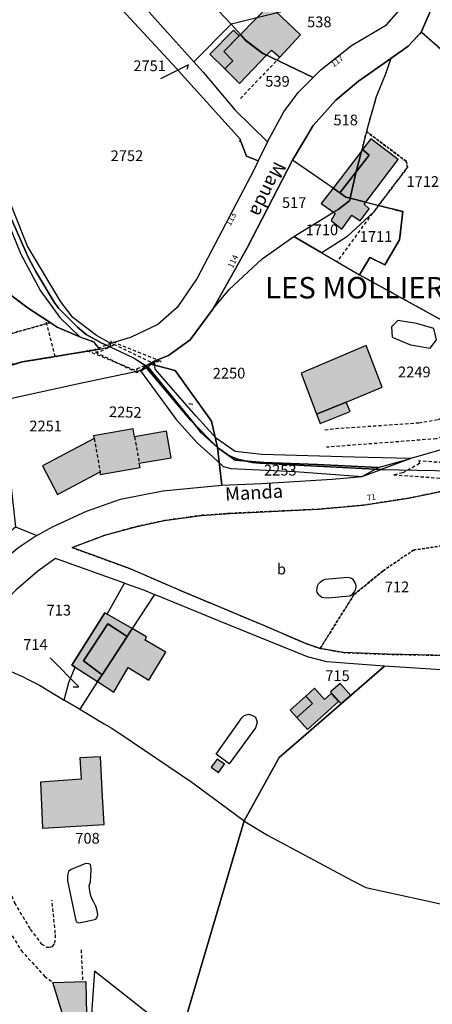
# Model space of a CAD drawing. Units: metres. Extents: x 1037974 to 1041622, y 6302689 to 6306272.
# Drawn here: x 1039551 to 1039628, y 6304956 to 6305139 of the extents above; entities that cross this region are included whole.
import ezdxf
from ezdxf.enums import TextEntityAlignment as Align

# ---------------------------------------------------------------- set-up
doc = ezdxf.new("R2010")
doc.units = ezdxf.units.M
doc.linetypes.add('TOPO1', pattern=[1, 0.6, -0.4])
doc.linetypes.add('TOPO4', pattern=[0.8, 0.5, -0.3])
for name, color, linetype in [('ig_cad_bati_dur', 152, 'CONTINUOUS'), ('ig_cad_bati_dur_hach', 24, 'CONTINUOUS'), ('ig_cad_bati_leger', 215, 'CONTINUOUS'), ('ig_cad_bati_leger_hach', 243, 'CONTINUOUS'), ('ig_cad_detail_lineaire', 252, 'TOPO1'), ('ig_cad_fleche_de_rattachement', 3, 'CONTINUOUS'), ('ig_cad_hydro', 140, 'CONTINUOUS'), ('ig_cad_lieudit', 7, 'ByLayer'), ('ig_cad_lieudit_texte', 210, 'CONTINUOUS'), ('ig_cad_nom_voie', 8, 'CONTINUOUS'), ('ig_cad_numero_voie', 40, 'CONTINUOUS'), ('ig_cad_parcel', 3, 'CONTINUOUS'), ('ig_cad_parcel_num', 3, 'CONTINUOUS'), ('ig_cad_piscine_etang_bassin', 4, 'CONTINUOUS'), ('ig_cad_sfisc', 2, 'TOPO4'), ('ig_cad_sfisc_texte', 2, 'CONTINUOUS')]:
    doc.layers.add(name, color=color, linetype=linetype)
doc.styles.add('Times New Roman', font='times.ttf')

msp = doc.modelspace()

# ---------------------------------------------------------------- hatches: boundary and pattern name
at = {"layer": 'ig_cad_bati_dur_hach'}
for points in [[(1039597.28, 6305142.04), (1039591.93, 6305136.55), (1039592.78, 6305135.52), (1039596.1, 6305133.03), (1039596.75, 6305132.72), (1039597.67, 6305133.69), (1039599.24, 6305132.34), (1039603.11, 6305136.49)], [(1039596.75, 6305132.72), (1039591.76, 6305127.45), (1039588.99, 6305130.18), (1039590.47, 6305131.69), (1039588.8, 6305133.4), (1039591.89, 6305136.56), (1039592.79, 6305135.57), (1039596.01, 6305133.09)], [(1039615.24, 6305105.37), (1039621.23, 6305113.3), (1039616.15, 6305117.15), (1039614.63, 6305115.15), (1039615.85, 6305114.13), (1039613.43, 6305111.01), (1039613.24, 6305110.26), (1039612.32, 6305106.11)], [(1039612.32, 6305106.11), (1039613.24, 6305110.26), (1039613.43, 6305111.01), (1039610.41, 6305107.11), (1039611.54, 6305106.32)], [(1039609.25, 6305103.49), (1039610.07, 6305103.98), (1039612.21, 6305105.61), (1039612.32, 6305106.11), (1039611.54, 6305106.32), (1039610.41, 6305107.11), (1039609.14, 6305107.99), (1039606.94, 6305105.13)], [(1039609.25, 6305103.49), (1039609.55, 6305103.28), (1039608.79, 6305101.96), (1039610.76, 6305100.36), (1039612.62, 6305102.94), (1039614.16, 6305101.86), (1039615.87, 6305104.1), (1039614.93, 6305104.97), (1039615.24, 6305105.37), (1039612.32, 6305106.11), (1039612.21, 6305105.61), (1039610.07, 6305103.98)], [(1039606.06, 6305065.88), (1039611.6, 6305068.16), (1039618.3, 6305070.9), (1039615.3, 6305078.67), (1039603.2, 6305073.56)], [(1039565.82, 6305055.17), (1039565.83, 6305054.66), (1039573.22, 6305055.96), (1039573.08, 6305056.75), (1039578.99, 6305057.78), (1039578.13, 6305062.71), (1039572.22, 6305061.67), (1039571.96, 6305063.15), (1039564.57, 6305061.85), (1039564.68, 6305061.35), (1039555.06, 6305056.26), (1039557.86, 6305050.95)], [(1039566.16, 6305017.37), (1039570.81, 6305024.51), (1039567.2, 6305026.84), (1039562.69, 6305019.95)], [(1039565.33, 6305016.1), (1039568.32, 6305014.17), (1039571.02, 6305018.71), (1039574.84, 6305016.37), (1039578.04, 6305021.6), (1039574.16, 6305023.82), (1039574.42, 6305024.46), (1039571.77, 6305025.98), (1039570.81, 6305024.51), (1039566.16, 6305017.37)], [(1039610.47, 6305015.78), (1039608.68, 6305014.18), (1039610.64, 6305011.98), (1039612.46, 6305013.54)], [(1039605.29, 6305012.02), (1039604.06, 6305013.42), (1039605.7, 6305014.87), (1039607.56, 6305012.78), (1039608.81, 6305013.89), (1039610.16, 6305012.38), (1039604.39, 6305007.17), (1039602.38, 6305009.43)], [(1039565.88, 6305002.12), (1039562.01, 6305001.94), (1039562.26, 6304997.93), (1039554.68, 6304997.37), (1039555.07, 6304988.82), (1039566.57, 6304989.52), (1039566.24, 6304994.74)], [(1039587.57, 6305001.7), (1039586.48, 6305000.17), (1039587.82, 6304999.18), (1039588.91, 6305000.71)]]:
    msp.add_hatch(color=256, dxfattribs=at).paths.add_polyline_path(points)
at = {"layer": 'ig_cad_bati_leger_hach'}
for points in [[(1039591.69, 6305136.35), (1039590.62, 6305137.41), (1039586.2, 6305132.92), (1039588.99, 6305130.18), (1039590.48, 6305131.69), (1039588.8, 6305133.4)], [(1039609.14, 6305107.99), (1039610.41, 6305107.11), (1039613.43, 6305111.01), (1039614.42, 6305114.89)], [(1039614.42, 6305114.89), (1039613.43, 6305111.01), (1039615.85, 6305114.13), (1039614.63, 6305115.15)], [(1039606.06, 6305065.88), (1039606.73, 6305064.16), (1039612.35, 6305066.4), (1039611.6, 6305068.16)], [(1039567.09, 6305028.67), (1039566.66, 6305028.91), (1039560.56, 6305019.19), (1039561.14, 6305018.82), (1039565.33, 6305016.1), (1039566.16, 6305017.37), (1039562.69, 6305019.95), (1039567.2, 6305026.84), (1039570.81, 6305024.51), (1039571.77, 6305025.98)], [(1039604.06, 6305013.42), (1039605.29, 6305012.02), (1039602.38, 6305009.43), (1039601.14, 6305010.82)], [(1039563.12, 6304960.29), (1039563.29, 6304954.07), (1039558.73, 6304954.44), (1039557.01, 6304960.11)]]:
    msp.add_hatch(color=256, dxfattribs=at).paths.add_polyline_path(points)

# ---------------------------------------------------------------- linework, layer by layer
at = {"layer": 'ig_cad_bati_dur'}
for points in [[(1039597.28, 6305142.04), (1039591.93, 6305136.55), (1039592.78, 6305135.52), (1039596.1, 6305133.03), (1039596.75, 6305132.72), (1039597.67, 6305133.69), (1039599.24, 6305132.34), (1039603.11, 6305136.49)], [(1039596.75, 6305132.72), (1039591.76, 6305127.45), (1039588.99, 6305130.18), (1039590.47, 6305131.69), (1039588.8, 6305133.4), (1039591.89, 6305136.56), (1039592.79, 6305135.57), (1039596.01, 6305133.09)], [(1039615.24, 6305105.37), (1039621.23, 6305113.3), (1039616.15, 6305117.15), (1039614.63, 6305115.15), (1039615.85, 6305114.13), (1039613.43, 6305111.01), (1039613.24, 6305110.26), (1039612.32, 6305106.11)], [(1039612.32, 6305106.11), (1039613.24, 6305110.26), (1039613.43, 6305111.01), (1039610.41, 6305107.11), (1039611.54, 6305106.32)], [(1039609.25, 6305103.49), (1039610.07, 6305103.98), (1039612.21, 6305105.61), (1039612.32, 6305106.11), (1039611.54, 6305106.32), (1039610.41, 6305107.11), (1039609.14, 6305107.99), (1039606.94, 6305105.13)], [(1039609.25, 6305103.49), (1039609.55, 6305103.28), (1039608.79, 6305101.96), (1039610.76, 6305100.36), (1039612.62, 6305102.94), (1039614.16, 6305101.86), (1039615.87, 6305104.1), (1039614.93, 6305104.97), (1039615.24, 6305105.37), (1039612.32, 6305106.11), (1039612.21, 6305105.61), (1039610.07, 6305103.98)], [(1039606.06, 6305065.88), (1039611.6, 6305068.16), (1039618.3, 6305070.9), (1039615.3, 6305078.67), (1039603.2, 6305073.56)], [(1039565.82, 6305055.17), (1039565.83, 6305054.66), (1039573.22, 6305055.96), (1039573.08, 6305056.75), (1039578.99, 6305057.78), (1039578.13, 6305062.71), (1039572.22, 6305061.67), (1039571.96, 6305063.15), (1039564.57, 6305061.85), (1039564.68, 6305061.35), (1039555.06, 6305056.26), (1039557.86, 6305050.95)], [(1039566.16, 6305017.37), (1039570.81, 6305024.51), (1039567.2, 6305026.84), (1039562.69, 6305019.95)], [(1039565.33, 6305016.1), (1039568.32, 6305014.17), (1039571.02, 6305018.71), (1039574.84, 6305016.37), (1039578.04, 6305021.6), (1039574.16, 6305023.82), (1039574.42, 6305024.46), (1039571.77, 6305025.98), (1039570.81, 6305024.51), (1039566.16, 6305017.37)], [(1039610.47, 6305015.78), (1039608.68, 6305014.18), (1039610.64, 6305011.98), (1039612.46, 6305013.54)], [(1039605.29, 6305012.02), (1039604.06, 6305013.42), (1039605.7, 6305014.87), (1039607.56, 6305012.78), (1039608.81, 6305013.89), (1039610.16, 6305012.38), (1039604.39, 6305007.17), (1039602.38, 6305009.43)], [(1039565.88, 6305002.12), (1039562.01, 6305001.94), (1039562.26, 6304997.93), (1039554.68, 6304997.37), (1039555.07, 6304988.82), (1039566.57, 6304989.52), (1039566.24, 6304994.74)], [(1039587.57, 6305001.7), (1039586.48, 6305000.17), (1039587.82, 6304999.18), (1039588.91, 6305000.71)]]:
    msp.add_lwpolyline(points, close=True, dxfattribs=at)
at = {"layer": 'ig_cad_bati_leger'}
for points in [[(1039591.69, 6305136.35), (1039590.62, 6305137.41), (1039586.2, 6305132.92), (1039588.99, 6305130.18), (1039590.48, 6305131.69), (1039588.8, 6305133.4)], [(1039609.14, 6305107.99), (1039610.41, 6305107.11), (1039613.43, 6305111.01), (1039614.42, 6305114.89)], [(1039614.42, 6305114.89), (1039613.43, 6305111.01), (1039615.85, 6305114.13), (1039614.63, 6305115.15)], [(1039606.06, 6305065.88), (1039606.73, 6305064.16), (1039612.35, 6305066.4), (1039611.6, 6305068.16)], [(1039567.09, 6305028.67), (1039566.66, 6305028.91), (1039560.56, 6305019.19), (1039561.14, 6305018.82), (1039565.33, 6305016.1), (1039566.16, 6305017.37), (1039562.69, 6305019.95), (1039567.2, 6305026.84), (1039570.81, 6305024.51), (1039571.77, 6305025.98)], [(1039604.06, 6305013.42), (1039605.29, 6305012.02), (1039602.38, 6305009.43), (1039601.14, 6305010.82)], [(1039563.12, 6304960.29), (1039563.29, 6304954.07), (1039558.73, 6304954.44), (1039557.01, 6304960.11)]]:
    msp.add_lwpolyline(points, close=True, dxfattribs=at)
at = {"layer": 'ig_cad_detail_lineaire'}
for points in [[(1039599.24, 6305132.34), (1039591.84, 6305124.62)], [(1039617.07, 6305104.11), (1039609.85, 6305094.25)], [(1039551.65, 6305075.67), (1039546.85, 6305074.7), (1039522.27, 6305068.59), (1039517.73, 6305067.85), (1039513.17, 6305067.94), (1039510.21, 6305068.6), (1039508.31, 6305070.25), (1039507.02, 6305072.26), (1039506.65, 6305074.82), (1039507, 6305077.16), (1039510.52, 6305085.95), (1039511.03, 6305088.66), (1039510.77, 6305090.3), (1039509.79, 6305091.5), (1039507.3, 6305092.27), (1039502.74, 6305092.51), (1039499.85, 6305091.71), (1039496.47, 6305090.22), (1039494.84, 6305089.14), (1039495.68, 6305086.14), (1039494.16, 6305084.38)], [(1039607.62, 6305063), (1039609.6, 6305063.22), (1039625.04, 6305064.29), (1039628.78, 6305064.91), (1039631.11, 6305066.36), (1039635.68, 6305070.93), (1039654.31, 6305089.15)], [(1039653.99, 6305085.49), (1039650.3, 6305081.84), (1039638.88, 6305069.92), (1039631.32, 6305062.45), (1039628.34, 6305061.31), (1039607.89, 6305059.74)], [(1039557.45, 6305076.62), (1039555.69, 6305083.47)], [(1039572.22, 6305061.67), (1039573.08, 6305056.75)], [(1039564.68, 6305061.35), (1039565.82, 6305055.17)], [(1039539.61, 6305002.15), (1039542.07, 6304995.66), (1039543.74, 6304990.8), (1039545.98, 6304985.33), (1039548.71, 6304978.1), (1039549.84, 6304974.92), (1039552.81, 6304970.02), (1039554.85, 6304967.29), (1039555.82, 6304966.67), (1039556.34, 6304966.67), (1039556.92, 6304966.78), (1039557.37, 6304967.39), (1039557.51, 6304968.42), (1039557.46, 6304969.27), (1039556.84, 6304975.45)], [(1039539.78, 6304992.77), (1039543.8, 6304982.17), (1039547.89, 6304971.34), (1039551.09, 6304966.07), (1039555.44, 6304961.28), (1039557.01, 6304960.11)], [(1039562.59, 6304960.58), (1039562.31, 6304966.5)]]:
    msp.add_lwpolyline(points, dxfattribs=at)
for points in [[(1039572.66, 6305073.95), (1039572.66, 6305074.38), (1039576.04, 6305075.7), (1039577.14, 6305075.69), (1039567.8, 6305079.5), (1039567.8, 6305079.06), (1039564.41, 6305077.75), (1039563.31, 6305077.75)], [(1039564.91, 6305077.43), (1039572.83, 6305073.59), (1039572.83, 6305073.88), (1039575.51, 6305075.15), (1039576.12, 6305075.15), (1039568.2, 6305078.98), (1039568.2, 6305078.69), (1039565.51, 6305077.42)], [(1039636.74, 6305053.45), (1039636.64, 6305053.94), (1039639.79, 6305055.67), (1039641.46, 6305056.04), (1039625.13, 6305057.18), (1039625.24, 6305056.7), (1039622.1, 6305054.96), (1039620.43, 6305054.61)]]:
    msp.add_lwpolyline(points, close=True, dxfattribs=at)
at = {"layer": 'ig_cad_fleche_de_rattachement'}
for points in [[(1039581.98, 6305130.13), (1039582.23, 6305130.91), (1039577, 6305128.34)], [(1039582.3, 6305067.87), (1039583.06, 6305067.74)], [(1039560.77, 6305015.14), (1039561.84, 6305015.14), (1039556.5, 6305020.55)]]:
    msp.add_lwpolyline(points, dxfattribs=at)
at = {"layer": 'ig_cad_hydro'}
for points in [[(1039531.89, 6305145.12), (1039539.35, 6305138.01), (1039541.12, 6305127.98), (1039542.67, 6305119.99), (1039543.33, 6305117.53), (1039546.04, 6305110.1), (1039548.31, 6305104.42), (1039552.46, 6305095.03), (1039553.83, 6305092.46), (1039557.23, 6305086.75), (1039558.04, 6305085.65), (1039561.56, 6305082.07), (1039563.18, 6305080.76), (1039566.12, 6305079.11), (1039567.68, 6305078.41), (1039567.77, 6305079.08), (1039565.12, 6305080.57), (1039560.72, 6305083.9), (1039558.46, 6305086.79), (1039552.29, 6305097.19), (1039549.74, 6305103.54), (1039543.99, 6305118.69), (1039540.15, 6305138.24), (1039530.73, 6305147.44)], [(1039546.56, 6305106.56), (1039551.06, 6305095.69), (1039554.69, 6305088.84), (1039558.27, 6305083.91), (1039562.04, 6305080.27), (1039564.59, 6305079.37), (1039565.7, 6305077.98), (1039567.68, 6305078.41), (1039566.12, 6305079.11), (1039563.18, 6305080.76), (1039561.56, 6305082.07), (1039558.04, 6305085.65), (1039557.23, 6305086.75), (1039553.83, 6305092.46), (1039552.46, 6305095.03), (1039548.31, 6305104.42)]]:
    msp.add_lwpolyline(points, dxfattribs=at)
for points in [[(1039574.16, 6305074.81), (1039573.31, 6305073.95), (1039579.94, 6305064.88), (1039583.92, 6305060.5), (1039586.76, 6305057.97), (1039588.7, 6305056.18), (1039590.09, 6305055.78), (1039602.1, 6305055.22), (1039614.58, 6305054.3), (1039617.51, 6305055.97), (1039606.25, 6305056.52), (1039596.25, 6305056.91), (1039590.9, 6305057.36), (1039587.66, 6305059.69), (1039582.65, 6305064.73)], [(1039617.51, 6305055.97), (1039623.61, 6305057.62), (1039613.06, 6305057.92), (1039595.87, 6305058.36), (1039590.94, 6305058.93), (1039587.47, 6305061.36), (1039583.61, 6305065.57), (1039576.01, 6305074.25), (1039575.84, 6305075.75), (1039574.16, 6305074.81), (1039582.65, 6305064.73), (1039587.66, 6305059.69), (1039590.9, 6305057.36), (1039596.25, 6305056.91), (1039606.25, 6305056.52)]]:
    msp.add_lwpolyline(points, close=True, dxfattribs=at)
at = {"layer": 'ig_cad_lieudit'}
for points in [[(1039548.31, 6305104.42), (1039552.46, 6305095.03), (1039553.83, 6305092.46), (1039557.23, 6305086.75), (1039558.04, 6305085.65), (1039561.56, 6305082.07), (1039563.18, 6305080.76), (1039566.12, 6305079.11), (1039567.68, 6305078.41), (1039572.12, 6305076.35), (1039574.33, 6305074.9), (1039575.84, 6305075.75), (1039578.53, 6305076.83), (1039582.56, 6305079.76), (1039586.78, 6305085.47), (1039593.13, 6305096.87), (1039601.62, 6305113.21), (1039605.44, 6305119.65), (1039609.65, 6305124.37), (1039613.86, 6305127.89), (1039619.88, 6305132.1), (1039623.11, 6305134.38), (1039625.53, 6305137.04), (1039627.6, 6305141.67)], [(1039627.6, 6305141.67), (1039625.53, 6305137.04), (1039623.11, 6305134.38), (1039619.88, 6305132.1), (1039613.86, 6305127.89), (1039609.65, 6305124.37), (1039605.44, 6305119.65), (1039601.62, 6305113.21), (1039593.13, 6305096.87), (1039586.78, 6305085.47), (1039582.56, 6305079.76), (1039578.53, 6305076.83), (1039575.84, 6305075.75), (1039574.66, 6305074.68), (1039583.95, 6305063.3), (1039584.54, 6305062.46), (1039587.66, 6305059.67), (1039589.53, 6305058.31), (1039590.28, 6305057.93), (1039591.45, 6305057.53), (1039592.74, 6305057.2), (1039594.11, 6305056.91), (1039595.45, 6305056.77), (1039618.07, 6305055.59), (1039638.31, 6305055.21)], [(1039544.57, 6305073.63), (1039551.31, 6305075.61), (1039565.29, 6305077.92), (1039565.7, 6305077.98), (1039567.68, 6305078.41), (1039566.12, 6305079.11), (1039563.18, 6305080.76), (1039561.56, 6305082.07), (1039558.04, 6305085.65), (1039557.23, 6305086.75), (1039553.83, 6305092.46), (1039552.46, 6305095.03), (1039548.31, 6305104.42)], [(1039544.57, 6305073.63), (1039551.31, 6305075.61), (1039565.29, 6305077.92), (1039565.7, 6305077.98), (1039567.68, 6305078.41), (1039572.12, 6305076.35), (1039574.66, 6305074.68), (1039583.95, 6305063.3), (1039584.54, 6305062.46), (1039587.66, 6305059.67), (1039589.53, 6305058.31), (1039590.28, 6305057.93), (1039591.45, 6305057.53), (1039592.74, 6305057.2), (1039594.11, 6305056.91), (1039595.45, 6305056.77), (1039618.07, 6305055.59), (1039638.31, 6305055.21)]]:
    msp.add_lwpolyline(points, dxfattribs=at)
at = {"layer": 'ig_cad_parcel'}
for points in [[(1039614.09, 6305149.83), (1039617.81, 6305145.32), (1039599.79, 6305140.88), (1039598.79, 6305140.63), (1039598.03, 6305140.45), (1039594.95, 6305139.68), (1039591.21, 6305138.75), (1039590.16, 6305138.49), (1039580.06, 6305149.24), (1039582.11, 6305150.41), (1039586.82, 6305150.95), (1039595.57, 6305151.35), (1039603.99, 6305150.9)], [(1039590.16, 6305138.49), (1039580.06, 6305149.24), (1039576.14, 6305147), (1039572.07, 6305143.99), (1039583.22, 6305131.52)], [(1039644.37, 6305133.47), (1039641.07, 6305130.32), (1039637.55, 6305126.45), (1039625.53, 6305137.04), (1039627.6, 6305141.67), (1039634.12, 6305145.34), (1039638.06, 6305146.29), (1039638.43, 6305140.06), (1039640.78, 6305141.1)], [(1039595.2, 6305113.03), (1039593.02, 6305113.91), (1039592, 6305116.67), (1039591.79, 6305116.75), (1039591.9, 6305117.03), (1039579.28, 6305131.05), (1039566.65, 6305144.72), (1039572.07, 6305143.99), (1039583.22, 6305131.52), (1039585, 6305129.54), (1039590.9, 6305122.49), (1039596.92, 6305116.58)], [(1039621.39, 6305140.98), (1039617.81, 6305145.32), (1039599.79, 6305140.88), (1039598.79, 6305140.63), (1039598.03, 6305140.45), (1039594.95, 6305139.68), (1039591.21, 6305138.75), (1039590.16, 6305138.49), (1039591.89, 6305136.56), (1039592.79, 6305135.57), (1039596.01, 6305133.09), (1039597.59, 6305132.33), (1039605.45, 6305128.57), (1039606.87, 6305129.99), (1039612.59, 6305134.51), (1039619.09, 6305138.36)], [(1039605.45, 6305128.57), (1039597.59, 6305132.33), (1039596.01, 6305133.09), (1039592.79, 6305135.57), (1039591.89, 6305136.56), (1039590.16, 6305138.49), (1039583.22, 6305131.52), (1039585, 6305129.54), (1039590.9, 6305122.49), (1039596.92, 6305116.58), (1039599.96, 6305122.17), (1039602.65, 6305125.79)], [(1039617.61, 6305104.76), (1039622.1, 6305103.6), (1039621.53, 6305098.38), (1039618.8, 6305093.69), (1039616, 6305095.09), (1039614.07, 6305091.86), (1039633.65, 6305081.06), (1039638.62, 6305093.78), (1039637.8, 6305103.94), (1039636.73, 6305119.03), (1039641.07, 6305130.32), (1039637.55, 6305126.45), (1039625.53, 6305137.04), (1039623.11, 6305134.38), (1039619.88, 6305132.1), (1039618.82, 6305129.04), (1039617.18, 6305124.99), (1039615.65, 6305119.67), (1039615.34, 6305118.51), (1039614.42, 6305114.89), (1039613.43, 6305111.01), (1039613.24, 6305110.26), (1039612.32, 6305106.11), (1039615.24, 6305105.37)], [(1039613.43, 6305111.01), (1039610.41, 6305107.11), (1039609.14, 6305107.99), (1039601.62, 6305113.21), (1039605.44, 6305119.65), (1039609.65, 6305124.37), (1039613.86, 6305127.89), (1039619.88, 6305132.1), (1039618.82, 6305129.04), (1039617.18, 6305124.99), (1039615.65, 6305119.67), (1039615.34, 6305118.51), (1039614.42, 6305114.89)], [(1039536.98, 6305115.64), (1039541.58, 6305120.96), (1039541.87, 6305119.61), (1039543.62, 6305114.46), (1039546.56, 6305106.56), (1039551.06, 6305095.69), (1039554.69, 6305088.84), (1039558.27, 6305083.91), (1039562.04, 6305080.27), (1039557.82, 6305082.09), (1039556.51, 6305082.94), (1039552.38, 6305085.64), (1039548.11, 6305088.88), (1039545.18, 6305091.65), (1039543.7, 6305094.73), (1039540.01, 6305106.22), (1039537.67, 6305113.84)], [(1039586.78, 6305085.47), (1039589.79, 6305089.1), (1039595.93, 6305094.83), (1039601.85, 6305098.95), (1039609.25, 6305103.49), (1039610.07, 6305103.98), (1039612.21, 6305105.61), (1039612.32, 6305106.11), (1039613.24, 6305110.26), (1039613.43, 6305111.01), (1039610.41, 6305107.11), (1039609.14, 6305107.99), (1039601.62, 6305113.21), (1039593.13, 6305096.87)], [(1039601.85, 6305098.95), (1039609.25, 6305103.49), (1039610.07, 6305103.98), (1039612.21, 6305105.61), (1039612.32, 6305106.11), (1039615.24, 6305105.37), (1039617.61, 6305104.76), (1039616.68, 6305103.52), (1039611.69, 6305098.94), (1039607.05, 6305095.94)], [(1039614.07, 6305091.86), (1039616, 6305095.09), (1039618.8, 6305093.69), (1039621.53, 6305098.38), (1039622.1, 6305103.6), (1039617.61, 6305104.76), (1039616.68, 6305103.52), (1039611.69, 6305098.94), (1039607.05, 6305095.94)], [(1039550.04, 6305044.95), (1039553.99, 6305043.29), (1039556.95, 6305044.95), (1039563.27, 6305047.86), (1039569.59, 6305050.06), (1039577.44, 6305051.63), (1039582.62, 6305052.15), (1039588.46, 6305052.66), (1039587.66, 6305059.67), (1039584.54, 6305062.46), (1039583.95, 6305063.3), (1039574.66, 6305074.68), (1039573.54, 6305074.03), (1039561.55, 6305071.51), (1039549.37, 6305068.79), (1039543.7, 6305066.82), (1039548.77, 6305056.75)], [(1039575.26, 6305075.22), (1039579.78, 6305074), (1039586.5, 6305064.59), (1039587.66, 6305059.67), (1039584.54, 6305062.46), (1039583.95, 6305063.3), (1039574.66, 6305074.68)], [(1039588.46, 6305052.66), (1039595.88, 6305052.99), (1039608.98, 6305053.78), (1039614.58, 6305054.3), (1039618.07, 6305055.59), (1039595.45, 6305056.77), (1039594.11, 6305056.91), (1039592.74, 6305057.2), (1039591.45, 6305057.53), (1039590.28, 6305057.93), (1039589.53, 6305058.31), (1039587.66, 6305059.67)], [(1039536.33, 6305023.4), (1039535.42, 6305023.82), (1039533.99, 6305024.46), (1039539.1, 6305032.78), (1039545.34, 6305040.93), (1039550.04, 6305044.95), (1039553.99, 6305043.29), (1039550.69, 6305041.1), (1039546.19, 6305037.5), (1039540.74, 6305031.95), (1039538.2, 6305027.54)], [(1039542.12, 6305021.05), (1039551.35, 6305017.04), (1039552.55, 6305016.43), (1039554.49, 6305015.42), (1039559.1, 6305012.68), (1039559.96, 6305015.95), (1039561.14, 6305018.82), (1039560.56, 6305019.19), (1039566.66, 6305028.91), (1039567.09, 6305028.67), (1039570.35, 6305034.46), (1039557.51, 6305039.05), (1039554.21, 6305036.66), (1039550.12, 6305033.14), (1039547.34, 6305030.21), (1039544.71, 6305026.14)], [(1039575.92, 6305032.35), (1039571.77, 6305025.98), (1039570.81, 6305024.51), (1039566.16, 6305017.37), (1039565.33, 6305016.1), (1039561.99, 6305010.97), (1039559.1, 6305012.68), (1039559.96, 6305015.95), (1039561.14, 6305018.82), (1039560.56, 6305019.19), (1039566.66, 6305028.91), (1039567.09, 6305028.67), (1039570.35, 6305034.46), (1039573.88, 6305033.19)], [(1039592.57, 6304990.22), (1039599.12, 6305001.97), (1039603.23, 6305005.54), (1039618.71, 6305019), (1039608.01, 6305019.81), (1039604.4, 6305020.7), (1039587.7, 6305027.49), (1039583.47, 6305029.24), (1039575.92, 6305032.35), (1039571.77, 6305025.98), (1039570.81, 6305024.51), (1039566.16, 6305017.37), (1039565.33, 6305016.1), (1039561.99, 6305010.97), (1039566.57, 6305008.24), (1039567.87, 6305007.49), (1039569.62, 6305006.3), (1039582.83, 6304997.4)], [(1039592.57, 6304990.22), (1039593.04, 6304989.87), (1039596.94, 6304987.54), (1039612.68, 6304979.06), (1039615.22, 6304977.77), (1039625.47, 6304975.57), (1039643.94, 6304971.44), (1039654.1, 6304969.1), (1039652.37, 6304937.7), (1039650.61, 6304903.3), (1039623.37, 6304900.44), (1039618.25, 6304907.76), (1039616.81, 6304922.79), (1039614.17, 6304933.35), (1039606.92, 6304941.43), (1039603.84, 6304939.36), (1039602.21, 6304932.62), (1039582.23, 6304948.38), (1039580.64, 6304949.65)], [(1039618.25, 6304907.76), (1039616.81, 6304922.79), (1039614.17, 6304933.35), (1039606.92, 6304941.43), (1039603.84, 6304939.36), (1039602.21, 6304932.62), (1039582.23, 6304948.38), (1039580.64, 6304949.65), (1039564.73, 6304962.2), (1039562.97, 6304936.62), (1039562.3, 6304924.53), (1039562.72, 6304923.73), (1039562.97, 6304922.48), (1039563.21, 6304920.54), (1039563.35, 6304918.67), (1039562.13, 6304910.55), (1039562.68, 6304908.85), (1039609.39, 6304920.46)]]:
    msp.add_lwpolyline(points, close=True, dxfattribs=at)
for points in [[(1039566.65, 6305144.72), (1039579.28, 6305131.05), (1039591.9, 6305117.03), (1039591.79, 6305116.75), (1039592, 6305116.67), (1039593.02, 6305113.91), (1039595.2, 6305113.03), (1039594.45, 6305111.47), (1039583.83, 6305091.24), (1039580.11, 6305085.74), (1039576.53, 6305082.6), (1039571.57, 6305080.26), (1039567.77, 6305079.08), (1039565.12, 6305080.57), (1039560.72, 6305083.9), (1039558.46, 6305086.79), (1039552.29, 6305097.19), (1039549.74, 6305103.54), (1039543.99, 6305118.69), (1039540.15, 6305138.24), (1039530.73, 6305147.44)], [(1039633.73, 6305060.57), (1039623.61, 6305057.62), (1039618.07, 6305055.59), (1039595.45, 6305056.77), (1039594.11, 6305056.91), (1039592.74, 6305057.2), (1039591.45, 6305057.53), (1039590.28, 6305057.93), (1039589.53, 6305058.31), (1039587.66, 6305059.67), (1039586.5, 6305064.59), (1039579.78, 6305074), (1039575.26, 6305075.22), (1039575.84, 6305075.75), (1039578.53, 6305076.83), (1039582.56, 6305079.76), (1039586.78, 6305085.47), (1039589.79, 6305089.1), (1039595.93, 6305094.83), (1039601.85, 6305098.95), (1039607.05, 6305095.94), (1039614.07, 6305091.86), (1039633.65, 6305081.06)], [(1039548.11, 6305088.88), (1039552.38, 6305085.64), (1039556.51, 6305082.94), (1039557.82, 6305082.09), (1039562.04, 6305080.27), (1039564.59, 6305079.37), (1039565.7, 6305077.98), (1039565.29, 6305077.92), (1039551.31, 6305075.61), (1039544.57, 6305073.63)], [(1039633.31, 6305020.93), (1039619.25, 6305021.2), (1039611.08, 6305021.52), (1039606.75, 6305022.29), (1039604.07, 6305023.18), (1039596.72, 6305026.38), (1039580.57, 6305033.16), (1039571.28, 6305037.17), (1039560.58, 6305041.05), (1039566.7, 6305043.35), (1039572.66, 6305044.99), (1039577.76, 6305046.1), (1039584.66, 6305047.06), (1039590.02, 6305047.43), (1039606.49, 6305048.2), (1039614.72, 6305048.95), (1039623.17, 6305050.24), (1039629.26, 6305051.52)], [(1039542.12, 6305021.05), (1039551.35, 6305017.04), (1039552.55, 6305016.43), (1039554.49, 6305015.42), (1039559.1, 6305012.68), (1039561.99, 6305010.97), (1039566.57, 6305008.24), (1039567.87, 6305007.49), (1039569.62, 6305006.3), (1039582.83, 6304997.4), (1039592.57, 6304990.22), (1039580.64, 6304949.65), (1039564.73, 6304962.2), (1039562.97, 6304936.62)], [(1039631.17, 6305018.19), (1039618.71, 6305019), (1039603.23, 6305005.54), (1039599.12, 6305001.97), (1039592.57, 6304990.22), (1039593.04, 6304989.87), (1039596.94, 6304987.54), (1039612.68, 6304979.06), (1039615.22, 6304977.77), (1039625.47, 6304975.57), (1039643.94, 6304971.44)]]:
    msp.add_lwpolyline(points, dxfattribs=at)
at = {"layer": 'ig_cad_piscine_etang_bassin'}
for points in [[(1039627.87, 6305081.87), (1039624.64, 6305082.78), (1039621.21, 6305083.35), (1039620.03, 6305082.15), (1039620.13, 6305080.21), (1039623.52, 6305078.83), (1039627.18, 6305078.21), (1039628.38, 6305079.72)], [(1039607.66, 6305035.17), (1039611.82, 6305035.58), (1039612.15, 6305035.52), (1039612.56, 6305035.38), (1039612.75, 6305035.24), (1039612.97, 6305034.95), (1039613.19, 6305034.57), (1039613.29, 6305034.26), (1039613.35, 6305033.91), (1039613.37, 6305033.72), (1039613.26, 6305033.21), (1039613.11, 6305032.91), (1039612.97, 6305032.68), (1039612.72, 6305032.31), (1039612.54, 6305032.2), (1039612.24, 6305032.03), (1039612.13, 6305031.99), (1039608.32, 6305031.62), (1039607.4, 6305031.68), (1039607.06, 6305031.77), (1039606.69, 6305032.07), (1039606.52, 6305032.25), (1039606.29, 6305032.58), (1039606.2, 6305032.78), (1039606.14, 6305033.11), (1039606.16, 6305033.49), (1039606.26, 6305033.96), (1039606.44, 6305034.29), (1039606.73, 6305034.61), (1039607.04, 6305034.87), (1039607.34, 6305035.07)], [(1039587.38, 6305002.59), (1039592.17, 6305009.36), (1039592.52, 6305009.72), (1039592.95, 6305009.91), (1039593.46, 6305010.02), (1039594.18, 6305009.82), (1039594.69, 6305009.5), (1039595.01, 6305008.54), (1039594.86, 6305007.87), (1039594.68, 6305007.51), (1039589.79, 6305000.83)], [(1039564.02, 6304978.82), (1039564.11, 6304981.06), (1039564.09, 6304981.79), (1039563.98, 6304982.05), (1039563.7, 6304982.19), (1039563.31, 6304982.22), (1039562.95, 6304982.16), (1039560.39, 6304981.11), (1039559.92, 6304980.75), (1039559.71, 6304980.02), (1039559.74, 6304979.01), (1039561.15, 6304972.18), (1039561.28, 6304971.64), (1039561.41, 6304971.39), (1039561.77, 6304971.21), (1039562.83, 6304971.41), (1039564.75, 6304971.8), (1039565, 6304971.87), (1039565.17, 6304972.13), (1039565.22, 6304972.31), (1039565.36, 6304972.67), (1039565.23, 6304973.48), (1039565.02, 6304974.31), (1039564.54, 6304975.16), (1039564.19, 6304975.83), (1039563.98, 6304976.46), (1039563.87, 6304977.11), (1039563.77, 6304978.1)]]:
    msp.add_lwpolyline(points, close=True, dxfattribs=at)
at = {"layer": 'ig_cad_sfisc'}
for points in [[(1039638.62, 6305093.78), (1039637.8, 6305103.94), (1039636.73, 6305119.03), (1039641.07, 6305130.32), (1039637.55, 6305126.45), (1039625.53, 6305137.04), (1039623.11, 6305134.38), (1039619.88, 6305132.1), (1039618.82, 6305129.04), (1039617.18, 6305124.99), (1039615.65, 6305119.67), (1039615.34, 6305118.51), (1039622.74, 6305112.99), (1039623.01, 6305111.89), (1039617.61, 6305104.76), (1039622.1, 6305103.6), (1039621.53, 6305098.38), (1039618.8, 6305093.69), (1039616, 6305095.09), (1039614.07, 6305091.86), (1039633.65, 6305081.06)], [(1039615.24, 6305105.37), (1039617.61, 6305104.76), (1039623.01, 6305111.89), (1039622.74, 6305112.99), (1039615.34, 6305118.51), (1039614.42, 6305114.89), (1039613.43, 6305111.01), (1039613.24, 6305110.26), (1039612.32, 6305106.11)], [(1039606.75, 6305022.29), (1039611.08, 6305021.52), (1039619.25, 6305021.2), (1039633.31, 6305020.93), (1039635.24, 6305020.85), (1039662.26, 6305036.38), (1039656.84, 6305042.25), (1039648.45, 6305046.36), (1039639.6, 6305043.06), (1039636.17, 6305041.8), (1039630.16, 6305041.51), (1039624.12, 6305040.6), (1039618.47, 6305036.75), (1039613.03, 6305032.31)]]:
    msp.add_lwpolyline(points, close=True, dxfattribs=at)
for points in [[(1039531.59, 6305075.91), (1039556.51, 6305082.94), (1039552.38, 6305085.64), (1039548.11, 6305088.88)], [(1039544.57, 6305073.63), (1039551.31, 6305075.61), (1039565.29, 6305077.92), (1039565.7, 6305077.98), (1039564.59, 6305079.37), (1039562.04, 6305080.27), (1039557.82, 6305082.09), (1039556.51, 6305082.94), (1039531.59, 6305075.91)], [(1039629.26, 6305051.52), (1039623.17, 6305050.24), (1039614.72, 6305048.95), (1039606.49, 6305048.2), (1039590.02, 6305047.43), (1039584.66, 6305047.06), (1039577.76, 6305046.1), (1039572.66, 6305044.99), (1039566.7, 6305043.35), (1039560.58, 6305041.05), (1039571.28, 6305037.17), (1039580.57, 6305033.16), (1039596.72, 6305026.38), (1039604.07, 6305023.18), (1039606.75, 6305022.29), (1039613.03, 6305032.31), (1039618.47, 6305036.75), (1039624.12, 6305040.6), (1039630.16, 6305041.51)]]:
    msp.add_lwpolyline(points, dxfattribs=at)

# ---------------------------------------------------------------- texts
at = {"layer": 'ig_cad_lieudit_texte', "style": 'Times New Roman'}
msp.add_text('LES MOLLIERES', height=4, dxfattribs=at).set_placement((1039596.5, 6305086.19), align=Align.BOTTOM_LEFT)
at = {"layer": 'ig_cad_nom_voie', "style": 'Times New Roman'}
for rotation, p in [(244.1, (1039597.6, 6305113.49)), (3.2, (1039589.15, 6305048.99))]:
    msp.add_text('Manda', height=2.5, rotation=rotation, dxfattribs=at).set_placement(p, align=Align.BOTTOM_LEFT)
at = {"layer": 'ig_cad_numero_voie', "style": 'Times New Roman'}
for s, rotation, p in [('117', 36.5, (1039609.42, 6305130.15)), ('113', 64.1, (1039590.38, 6305100.67)), ('114', 64.2, (1039590.79, 6305092.82)), ('71', 8.4, (1039615.56, 6305049.41))]:
    msp.add_text(s, height=1.1, rotation=rotation, dxfattribs=at).set_placement(p, align=Align.BOTTOM_LEFT)
at = {"layer": 'ig_cad_parcel_num', "style": 'Times New Roman'}
for s, p in [('538', (1039604.31, 6305137.3)), ('2751', (1039571.98, 6305129.13)), ('539', (1039596.53, 6305126.24)), ('518', (1039609.22, 6305119.04)), ('2752', (1039567.76, 6305112.39)), ('1712', (1039622.81, 6305107.58)), ('517', (1039599.63, 6305103.66)), ('1710', (1039604.03, 6305098.59)), ('1711', (1039614.11, 6305097.35)), ('2249', (1039621.23, 6305072.13)), ('2251', (1039552.63, 6305062.07)), ('2253', (1039596.29, 6305053.85)), ('712', (1039618.77, 6305032.11)), ('713', (1039555.84, 6305027.79)), ('714', (1039551.49, 6305021.39)), ('715', (1039607.7, 6305015.58)), ('708', (1039561.18, 6304985.32))]:
    msp.add_text(s, height=2, dxfattribs=at).set_placement(p, align=Align.BOTTOM_LEFT)
for s, rotation, p in [('2250', 0.5, (1039586.77, 6305071.87)), ('2252', 358.4, (1039567.4, 6305064.74))]:
    msp.add_text(s, height=2, rotation=rotation, dxfattribs=at).set_placement(p, align=Align.BOTTOM_LEFT)
at = {"layer": 'ig_cad_sfisc_texte', "style": 'Times New Roman'}
msp.add_text('b', height=2, dxfattribs=at).set_placement((1039598.7, 6305035.43), align=Align.BOTTOM_LEFT)

doc.saveas('drawing.dxf')
